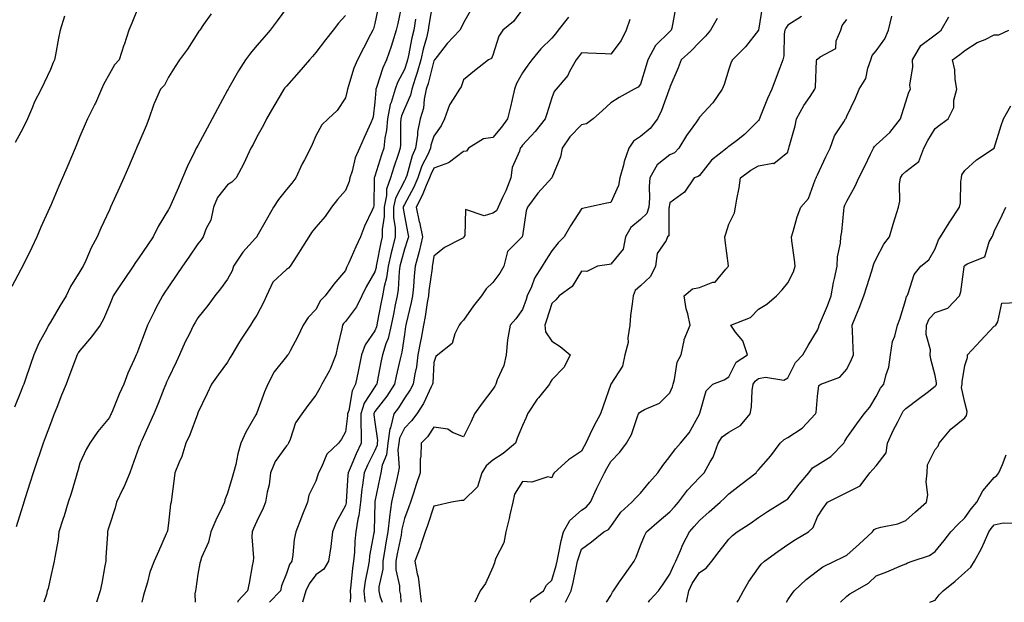
# Model space of a CAD drawing. Units: inches. Extents: x 944723 to 947363, y 7340138 to 7342778.
# Drawn here: x 946378 to 946711, y 7340138 to 7340335 of the extents above; entities that cross this region are included whole.
import ezdxf

# ---------------------------------------------------------------- set-up
doc = ezdxf.new("R2010")
doc.units = ezdxf.units.IN
doc.header["$MEASUREMENT"] = 0
doc.layers.add('Contour_94477340', color=7, linetype='Continuous', true_color=0xf25d95)

msp = doc.modelspace()

# ---------------------------------------------------------------- linework, layer by layer
at = {"layer": 'Contour_94477340'}
for points in [[(946517.64, 7340341.51, 3283), (946516.37, 7340333.6, 3283), (946516.12, 7340331.92, 3283), (946515.49, 7340329.37, 3283), (946514.44, 7340325.53, 3283), (946513.64, 7340321.92, 3283), (946512.39, 7340317.58, 3283), (946511.69, 7340315.56, 3283), (946510.55, 7340311.92, 3283), (946510.1, 7340309.87, 3283), (946508.05, 7340305.29, 3283), (946507.07, 7340302.9, 3283), (946506.87, 7340301.92, 3283), (946506.75, 7340300.63, 3283), (946506.78, 7340293.18, 3283), (946506.64, 7340291.92, 3283), (946505.95, 7340289.83, 3283), (946504.48, 7340285.49, 3283), (946503.33, 7340281.92, 3283), (946501.99, 7340277.99, 3283), (946501.97, 7340275.84, 3283), (946501.17, 7340271.92, 3283), (946501.17, 7340268.81, 3283), (946500.49, 7340264.36, 3283), (946500.48, 7340261.92, 3283), (946500.01, 7340259.96, 3283), (946498.64, 7340252.5, 3283), (946498.5, 7340251.92, 3283), (946498.45, 7340251.52, 3283), (946498.05, 7340250.04, 3283), (946495.06, 7340244.91, 3283), (946493.67, 7340241.92, 3283), (946491.82, 7340238.15, 3283), (946488.05, 7340233.15, 3283), (946487.44, 7340232.53, 3283), (946487.07, 7340231.92, 3283), (946486.8, 7340230.67, 3283), (946485.37, 7340224.6, 3283), (946484.8, 7340221.92, 3283), (946482.92, 7340217.05, 3283), (946482.51, 7340216.38, 3283), (946480.09, 7340211.92, 3283), (946479.4, 7340210.57, 3283), (946478.05, 7340208.21, 3283), (946475.28, 7340204.7, 3283), (946473.22, 7340201.92, 3283), (946471.18, 7340198.79, 3283), (946469.35, 7340193.22, 3283), (946468.78, 7340191.92, 3283), (946468.5, 7340191.47, 3283), (946468.05, 7340191.05, 3283), (946464.19, 7340185.77, 3283), (946462.67, 7340181.92, 3283), (946462.18, 7340177.79, 3283), (946461.51, 7340175.38, 3283), (946460.96, 7340171.92, 3283), (946460.11, 7340169.86, 3283), (946458.05, 7340165.49, 3283), (946456.93, 7340163.05, 3283), (946456.4, 7340161.92, 3283), (946456.37, 7340160.24, 3283), (946456.84, 7340153.13, 3283), (946456.81, 7340151.92, 3283), (946456.47, 7340150.33, 3283), (946455.43, 7340144.54, 3283), (946454.8, 7340141.92, 3283), (946451.62, 7340138.35, 3283), (946451.6, 7340138, 3283)], [(946418.05, 7340340.16, 3276), (946415.63, 7340334.34, 3276), (946414.66, 7340331.92, 3276), (946413.01, 7340326.96, 3276), (946412.96, 7340326.83, 3276), (946411.32, 7340321.92, 3276), (946409.8, 7340320.17, 3276), (946408.05, 7340317.1, 3276), (946406.17, 7340313.79, 3276), (946405.37, 7340311.92, 3276), (946403.27, 7340307.14, 3276), (946403.15, 7340306.83, 3276), (946400.63, 7340301.92, 3276), (946399.86, 7340300.11, 3276), (946398.05, 7340295.84, 3276), (946396.91, 7340293.06, 3276), (946396.39, 7340291.92, 3276), (946395.16, 7340289.03, 3276), (946393.9, 7340286.07, 3276), (946392.14, 7340281.92, 3276), (946390.91, 7340279.06, 3276), (946388.05, 7340272.3, 3276), (946387.88, 7340271.92, 3276), (946387.76, 7340271.63, 3276), (946384.84, 7340265.13, 3276), (946383.44, 7340261.92, 3276), (946381.71, 7340258.25, 3276), (946379.12, 7340252.99, 3276), (946378.6, 7340251.92, 3276), (946378.42, 7340251.55, 3276), (946378.05, 7340250.83, 3276), (946374.92, 7340245.05, 3276)], [(946468.05, 7340339.38, 3278), (946464.88, 7340335.09, 3278), (946462.59, 7340331.92, 3278), (946460.45, 7340329.52, 3278), (946458.05, 7340326.75, 3278), (946455.84, 7340324.13, 3278), (946454.18, 7340321.92, 3278), (946451.78, 7340318.19, 3278), (946448.52, 7340312.38, 3278), (946448.25, 7340311.92, 3278), (946448.05, 7340311.56, 3278), (946444.67, 7340305.29, 3278), (946442.88, 7340301.92, 3278), (946441.2, 7340298.77, 3278), (946438.05, 7340292.9, 3278), (946437.67, 7340292.3, 3278), (946437.49, 7340291.92, 3278), (946437, 7340290.87, 3278), (946434.4, 7340285.57, 3278), (946432.79, 7340281.92, 3278), (946431.41, 7340278.56, 3278), (946428.85, 7340272.72, 3278), (946428.51, 7340271.92, 3278), (946428.31, 7340271.65, 3278), (946428.05, 7340271.2, 3278), (946424.55, 7340265.42, 3278), (946422.89, 7340261.92, 3278), (946420.93, 7340259.03, 3278), (946418.05, 7340254.78, 3278), (946416.84, 7340253.13, 3278), (946416.11, 7340251.92, 3278), (946412.85, 7340247.12, 3278), (946412.03, 7340245.91, 3278), (946409.33, 7340241.92, 3278), (946408.94, 7340241.03, 3278), (946408.05, 7340238.74, 3278), (946406.05, 7340233.92, 3278), (946404.87, 7340231.92, 3278), (946401.96, 7340228.01, 3278), (946398.05, 7340223.41, 3278), (946397.45, 7340222.51, 3278), (946397.1, 7340221.92, 3278), (946396.55, 7340220.41, 3278), (946394.63, 7340215.34, 3278), (946393.37, 7340211.92, 3278), (946391.75, 7340208.22, 3278), (946390.17, 7340204.03, 3278), (946389.31, 7340201.92, 3278), (946388.99, 7340200.99, 3278), (946388.05, 7340198.5, 3278), (946386.25, 7340193.72, 3278), (946385.57, 7340191.92, 3278), (946384.32, 7340188.19, 3278), (946383.7, 7340186.27, 3278), (946382.18, 7340181.92, 3278), (946381.19, 7340178.77, 3278), (946379.51, 7340173.38, 3278), (946379.06, 7340171.92, 3278), (946378.81, 7340171.15, 3278), (946378.05, 7340168.71, 3278), (946376.42, 7340163.55, 3278)], [(946499.34, 7340340.63, 3280), (946498.05, 7340334.22, 3280), (946497.55, 7340332.42, 3280), (946497.35, 7340331.92, 3280), (946496.59, 7340330.46, 3280), (946494.17, 7340325.8, 3280), (946492.14, 7340321.92, 3280), (946490.91, 7340319.06, 3280), (946489.15, 7340313.02, 3280), (946488.76, 7340311.92, 3280), (946488.66, 7340311.32, 3280), (946488.05, 7340308.96, 3280), (946485.21, 7340304.76, 3280), (946482.22, 7340301.92, 3280), (946480.1, 7340299.87, 3280), (946478.05, 7340296.09, 3280), (946476.8, 7340293.17, 3280), (946476.19, 7340291.92, 3280), (946474.17, 7340288.04, 3280), (946473.38, 7340286.59, 3280), (946471.21, 7340281.92, 3280), (946469.87, 7340280.1, 3280), (946468.05, 7340277.93, 3280), (946465.41, 7340274.56, 3280), (946463.7, 7340271.92, 3280), (946461.63, 7340268.34, 3280), (946458.05, 7340262.01, 3280), (946458.01, 7340261.96, 3280), (946458, 7340261.92, 3280), (946457.53, 7340261.41, 3280), (946453.25, 7340256.72, 3280), (946450.15, 7340251.92, 3280), (946449.62, 7340250.34, 3280), (946448.05, 7340247.54, 3280), (946445.69, 7340244.29, 3280), (946443.83, 7340241.92, 3280), (946441.37, 7340238.6, 3280), (946438.05, 7340234.43, 3280), (946437.08, 7340232.88, 3280), (946436.55, 7340231.92, 3280), (946435.14, 7340229.01, 3280), (946433.73, 7340226.24, 3280), (946431.85, 7340221.92, 3280), (946430.62, 7340219.35, 3280), (946428.05, 7340213.99, 3280), (946427.39, 7340212.58, 3280), (946427.12, 7340211.92, 3280), (946426.5, 7340210.37, 3280), (946424.58, 7340205.38, 3280), (946423.12, 7340201.92, 3280), (946421.57, 7340198.4, 3280), (946419.02, 7340192.89, 3280), (946418.58, 7340191.92, 3280), (946418.44, 7340191.53, 3280), (946418.05, 7340190.45, 3280), (946415.8, 7340184.17, 3280), (946414.94, 7340181.92, 3280), (946412.91, 7340177.06, 3280), (946412.62, 7340176.49, 3280), (946410.46, 7340171.92, 3280), (946409.94, 7340170.03, 3280), (946408.05, 7340164.13, 3280), (946407.53, 7340162.44, 3280), (946407.38, 7340161.92, 3280), (946407.37, 7340161.24, 3280), (946406.79, 7340153.18, 3280), (946406.78, 7340151.92, 3280), (946406.46, 7340150.33, 3280), (946405.44, 7340144.52, 3280), (946404.88, 7340141.92, 3280), (946403.67, 7340138, 3280)], [(946507.34, 7340341.2, 3281), (946505.77, 7340334.2, 3281), (946505.3, 7340331.92, 3281), (946503.97, 7340327.84, 3281), (946503.53, 7340326.44, 3281), (946502.02, 7340321.92, 3281), (946500.76, 7340319.21, 3281), (946498.62, 7340312.48, 3281), (946498.4, 7340311.92, 3281), (946498.32, 7340311.65, 3281), (946498.05, 7340307.52, 3281), (946497.42, 7340302.55, 3281), (946497.29, 7340301.92, 3281), (946496.68, 7340300.55, 3281), (946494.46, 7340295.51, 3281), (946492.85, 7340291.92, 3281), (946491.35, 7340288.62, 3281), (946490.3, 7340284.17, 3281), (946489.54, 7340281.92, 3281), (946489.32, 7340280.65, 3281), (946488.05, 7340277.57, 3281), (946485.42, 7340274.54, 3281), (946483.39, 7340271.92, 3281), (946481.19, 7340268.78, 3281), (946478.05, 7340265.19, 3281), (946476.6, 7340263.36, 3281), (946475.6, 7340261.92, 3281), (946472.73, 7340257.24, 3281), (946471.58, 7340255.45, 3281), (946469.33, 7340251.92, 3281), (946468.71, 7340251.26, 3281), (946468.05, 7340250.77, 3281), (946463.46, 7340246.51, 3281), (946461.25, 7340241.92, 3281), (946460.33, 7340239.64, 3281), (946458.05, 7340235.31, 3281), (946456.71, 7340233.26, 3281), (946455.85, 7340231.92, 3281), (946452.75, 7340227.22, 3281), (946451.84, 7340225.71, 3281), (946449.51, 7340221.92, 3281), (946449.02, 7340220.95, 3281), (946448.05, 7340219.44, 3281), (946444.9, 7340215.07, 3281), (946442.67, 7340211.92, 3281), (946441.18, 7340208.78, 3281), (946438.05, 7340202.22, 3281), (946437.97, 7340202, 3281), (946437.94, 7340201.92, 3281), (946437.87, 7340201.74, 3281), (946435.25, 7340194.72, 3281), (946433.99, 7340191.92, 3281), (946432.55, 7340187.42, 3281), (946431.66, 7340185.54, 3281), (946430.22, 7340181.92, 3281), (946429.97, 7340180, 3281), (946429.11, 7340172.98, 3281), (946428.98, 7340171.92, 3281), (946428.75, 7340171.22, 3281), (946428.05, 7340164.82, 3281), (946427.71, 7340162.26, 3281), (946427.62, 7340161.92, 3281), (946427.3, 7340161.16, 3281), (946424.7, 7340155.27, 3281), (946423.26, 7340151.92, 3281), (946421.78, 7340148.19, 3281), (946420.99, 7340144.86, 3281), (946420.06, 7340141.92, 3281), (946419.57, 7340140.4, 3281), (946419.07, 7340138, 3281)], [(946530.76, 7340339.21, 3284), (946528.05, 7340334.41, 3284), (946527.25, 7340332.72, 3284), (946526.88, 7340331.92, 3284), (946522.5, 7340327.46, 3284), (946519.18, 7340323.05, 3284), (946518.3, 7340321.92, 3284), (946518.23, 7340321.75, 3284), (946518.05, 7340321.52, 3284), (946516.08, 7340313.89, 3284), (946515.46, 7340311.92, 3284), (946514.73, 7340308.6, 3284), (946514.49, 7340305.48, 3284), (946513.34, 7340301.92, 3284), (946512.45, 7340297.52, 3284), (946512.46, 7340296.33, 3284), (946511.83, 7340291.92, 3284), (946510.68, 7340289.3, 3284), (946508.85, 7340282.72, 3284), (946508.57, 7340281.92, 3284), (946508.41, 7340281.56, 3284), (946508.05, 7340280.88, 3284), (946505.03, 7340274.94, 3284), (946504.41, 7340271.92, 3284), (946504.41, 7340268.28, 3284), (946504.9, 7340265.08, 3284), (946504.9, 7340261.92, 3284), (946503.88, 7340257.75, 3284), (946503.52, 7340256.45, 3284), (946502.51, 7340251.92, 3284), (946501.96, 7340248.02, 3284), (946501.16, 7340245.03, 3284), (946500.6, 7340241.92, 3284), (946500.18, 7340239.79, 3284), (946498.87, 7340232.74, 3284), (946498.7, 7340231.92, 3284), (946498.58, 7340231.39, 3284), (946498.05, 7340230.05, 3284), (946494.7, 7340225.27, 3284), (946493.47, 7340221.92, 3284), (946492.55, 7340217.42, 3284), (946492.35, 7340216.22, 3284), (946491.52, 7340211.92, 3284), (946490.3, 7340209.67, 3284), (946489.17, 7340203.05, 3284), (946488.8, 7340201.92, 3284), (946488.81, 7340201.16, 3284), (946488.05, 7340195.81, 3284), (946486.72, 7340193.25, 3284), (946485.74, 7340191.92, 3284), (946481.74, 7340188.23, 3284), (946479.92, 7340183.8, 3284), (946478.89, 7340181.92, 3284), (946478.74, 7340181.23, 3284), (946478.05, 7340179.08, 3284), (946475.64, 7340174.33, 3284), (946475.17, 7340171.92, 3284), (946473.3, 7340167.17, 3284), (946473.16, 7340166.81, 3284), (946471.19, 7340161.92, 3284), (946470.68, 7340159.29, 3284), (946470.26, 7340154.12, 3284), (946469.9, 7340151.92, 3284), (946469.14, 7340150.83, 3284), (946468.05, 7340147.81, 3284), (946466.37, 7340143.6, 3284), (946466, 7340141.92, 3284), (946462.3, 7340138, 3284)], [(946548.05, 7340339.06, 3285), (946545.05, 7340334.92, 3285), (946541.44, 7340331.92, 3285), (946540.04, 7340329.93, 3285), (946538.05, 7340323.43, 3285), (946537.62, 7340322.35, 3285), (946536.51, 7340321.92, 3285), (946531.84, 7340318.13, 3285), (946528.05, 7340315.13, 3285), (946527.26, 7340312.71, 3285), (946526.7, 7340311.92, 3285), (946524.63, 7340308.5, 3285), (946523.31, 7340306.65, 3285), (946521.66, 7340301.92, 3285), (946520.48, 7340299.49, 3285), (946518.05, 7340295.97, 3285), (946517.02, 7340292.95, 3285), (946516.88, 7340291.92, 3285), (946515.95, 7340289.82, 3285), (946514, 7340285.97, 3285), (946512.58, 7340281.92, 3285), (946511.2, 7340278.77, 3285), (946508.05, 7340272.88, 3285), (946507.73, 7340272.24, 3285), (946507.66, 7340271.92, 3285), (946507.66, 7340271.53, 3285), (946508.05, 7340268.96, 3285), (946509.16, 7340263.03, 3285), (946509.4, 7340261.92, 3285), (946509.15, 7340260.82, 3285), (946508.05, 7340257.65, 3285), (946506.8, 7340253.17, 3285), (946506.53, 7340251.92, 3285), (946506.27, 7340250.14, 3285), (946505.95, 7340244.02, 3285), (946505.58, 7340241.92, 3285), (946504.96, 7340238.83, 3285), (946504.3, 7340235.67, 3285), (946503.58, 7340231.92, 3285), (946502.51, 7340227.46, 3285), (946501.8, 7340225.67, 3285), (946500.64, 7340221.92, 3285), (946500.18, 7340219.8, 3285), (946498.81, 7340212.68, 3285), (946498.66, 7340211.92, 3285), (946498.42, 7340211.55, 3285), (946498.05, 7340211.08, 3285), (946494.43, 7340205.54, 3285), (946493.23, 7340201.92, 3285), (946493.26, 7340197.13, 3285), (946493.34, 7340196.63, 3285), (946493.38, 7340191.92, 3285), (946491.64, 7340188.33, 3285), (946489.62, 7340183.5, 3285), (946488.93, 7340181.92, 3285), (946488.83, 7340181.14, 3285), (946488.33, 7340172.2, 3285), (946488.3, 7340171.92, 3285), (946488.27, 7340171.7, 3285), (946488.05, 7340170.82, 3285), (946484.89, 7340165.08, 3285), (946483.69, 7340161.92, 3285), (946483.06, 7340156.93, 3285), (946483.06, 7340156.91, 3285), (946482.3, 7340151.92, 3285), (946480.74, 7340149.23, 3285), (946478.05, 7340147.3, 3285), (946475.75, 7340144.22, 3285), (946474.68, 7340141.92, 3285), (946473.46, 7340138, 3285)], [(946600.04, 7340339.92, 3288), (946598.73, 7340332.6, 3288), (946598.48, 7340331.92, 3288), (946598.27, 7340331.7, 3288), (946598.05, 7340331.5, 3288), (946593.23, 7340326.74, 3288), (946590.61, 7340321.92, 3288), (946590.05, 7340319.91, 3288), (946588.05, 7340313.63, 3288), (946587.34, 7340312.63, 3288), (946585.94, 7340311.92, 3288), (946580.87, 7340309.09, 3288), (946578.05, 7340307.34, 3288), (946575.24, 7340304.74, 3288), (946572.1, 7340301.92, 3288), (946569.77, 7340300.2, 3288), (946568.05, 7340299.9, 3288), (946564.14, 7340295.83, 3288), (946561.59, 7340291.92, 3288), (946561.02, 7340288.95, 3288), (946558.08, 7340281.94, 3288), (946558.07, 7340281.92, 3288), (946558.05, 7340281.9, 3288), (946553.32, 7340276.64, 3288), (946549.77, 7340271.92, 3288), (946549.33, 7340270.65, 3288), (946548.05, 7340262.19, 3288), (946548.01, 7340261.95, 3288), (946547.92, 7340261.92, 3288), (946544.12, 7340257.99, 3288), (946543.06, 7340256.91, 3288), (946541.72, 7340251.92, 3288), (946540.4, 7340249.57, 3288), (946538.05, 7340246.35, 3288), (946535.74, 7340244.23, 3288), (946534.17, 7340241.92, 3288), (946531.45, 7340238.52, 3288), (946528.05, 7340233.62, 3288), (946527.19, 7340232.78, 3288), (946526.59, 7340231.92, 3288), (946525.15, 7340229.02, 3288), (946524.24, 7340225.73, 3288), (946519.34, 7340221.92, 3288), (946518.69, 7340221.27, 3288), (946518.05, 7340219.28, 3288), (946517.67, 7340212.31, 3288), (946517.6, 7340211.92, 3288), (946517.12, 7340210.99, 3288), (946514.53, 7340205.44, 3288), (946512.22, 7340201.92, 3288), (946510.5, 7340199.47, 3288), (946508.05, 7340197.07, 3288), (946506.34, 7340193.62, 3288), (946506.12, 7340191.92, 3288), (946505.83, 7340189.71, 3288), (946506.33, 7340183.64, 3288), (946505.97, 7340181.92, 3288), (946505.37, 7340179.24, 3288), (946504.5, 7340175.47, 3288), (946503.73, 7340171.92, 3288), (946503.03, 7340166.93, 3288), (946503.03, 7340166.91, 3288), (946502.46, 7340161.92, 3288), (946501.78, 7340158.18, 3288), (946501.34, 7340155.21, 3288), (946500.77, 7340151.92, 3288), (946500.76, 7340149.21, 3288), (946499.35, 7340143.22, 3288), (946499.34, 7340141.92, 3288), (946499.77, 7340140.2, 3288), (946500.55, 7340138, 3288)], [(946629.51, 7340340.46, 3290), (946628.05, 7340331.92, 3290), (946623.67, 7340326.3, 3290), (946619.28, 7340321.92, 3290), (946618.88, 7340321.09, 3290), (946618.05, 7340318.68, 3290), (946616.41, 7340313.56, 3290), (946615.8, 7340311.92, 3290), (946612.67, 7340307.3, 3290), (946608.05, 7340302.4, 3290), (946607.85, 7340302.12, 3290), (946607.75, 7340301.92, 3290), (946607.05, 7340300.92, 3290), (946603.69, 7340296.28, 3290), (946601.07, 7340291.92, 3290), (946599.58, 7340290.39, 3290), (946598.05, 7340289.64, 3290), (946593.7, 7340286.26, 3290), (946591.21, 7340281.92, 3290), (946591, 7340278.97, 3290), (946591.15, 7340275.02, 3290), (946590.97, 7340271.92, 3290), (946590.21, 7340269.76, 3290), (946588.05, 7340267.77, 3290), (946584.87, 7340265.1, 3290), (946583.03, 7340261.92, 3290), (946582.23, 7340257.75, 3290), (946578.05, 7340252.6, 3290), (946577.44, 7340252.52, 3290), (946573.53, 7340251.92, 3290), (946569.89, 7340250.08, 3290), (946568.05, 7340250.26, 3290), (946564.9, 7340245.08, 3290), (946560.55, 7340241.92, 3290), (946559.42, 7340240.55, 3290), (946558.05, 7340239.29, 3290), (946556.28, 7340233.69, 3290), (946555.68, 7340231.92, 3290), (946555.84, 7340229.71, 3290), (946558.05, 7340226.57, 3290), (946560.85, 7340224.72, 3290), (946564.29, 7340221.92, 3290), (946562.26, 7340217.72, 3290), (946558.05, 7340213.39, 3290), (946557.44, 7340212.52, 3290), (946557.24, 7340211.92, 3290), (946553.5, 7340207.36, 3290), (946553.09, 7340206.88, 3290), (946549.8, 7340201.92, 3290), (946549.36, 7340200.61, 3290), (946548.05, 7340197.96, 3290), (946546.29, 7340193.68, 3290), (946545.67, 7340191.92, 3290), (946541.49, 7340188.48, 3290), (946538.05, 7340186.13, 3290), (946535.76, 7340184.21, 3290), (946534.29, 7340181.92, 3290), (946532.8, 7340177.17, 3290), (946528.05, 7340172.51, 3290), (946527.42, 7340172.54, 3290), (946524, 7340171.92, 3290), (946519.17, 7340170.79, 3290), (946518.05, 7340170.54, 3290), (946515.89, 7340164.08, 3290), (946515.1, 7340161.92, 3290), (946513.62, 7340157.49, 3290), (946513.37, 7340156.6, 3290), (946511.56, 7340151.92, 3290), (946512.36, 7340147.62, 3290), (946512.71, 7340146.58, 3290), (946513.29, 7340141.92, 3290), (946513.72, 7340138, 3290)], [(946442.49, 7340337.47, 3277), (946439.99, 7340333.86, 3277), (946438.64, 7340331.92, 3277), (946438.37, 7340331.59, 3277), (946438.05, 7340331.03, 3277), (946434.51, 7340325.46, 3277), (946431.82, 7340321.92, 3277), (946430.34, 7340319.62, 3277), (946428.05, 7340316.03, 3277), (946426.7, 7340313.27, 3277), (946425.41, 7340311.92, 3277), (946423.2, 7340307.07, 3277), (946423.1, 7340306.88, 3277), (946421.43, 7340301.92, 3277), (946420.45, 7340299.51, 3277), (946418.05, 7340293.79, 3277), (946417.49, 7340292.48, 3277), (946417.26, 7340291.92, 3277), (946416.65, 7340290.53, 3277), (946414.48, 7340285.49, 3277), (946412.96, 7340281.92, 3277), (946411.41, 7340278.56, 3277), (946408.46, 7340271.92, 3277), (946408.33, 7340271.64, 3277), (946408.05, 7340271.03, 3277), (946405.17, 7340264.8, 3277), (946403.86, 7340261.92, 3277), (946401.81, 7340258.16, 3277), (946400.02, 7340253.89, 3277), (946399.1, 7340251.92, 3277), (946398.69, 7340251.28, 3277), (946398.05, 7340250.12, 3277), (946394.9, 7340245.07, 3277), (946393.38, 7340241.92, 3277), (946391.37, 7340238.6, 3277), (946388.05, 7340232.95, 3277), (946387.64, 7340232.33, 3277), (946387.43, 7340231.92, 3277), (946386.78, 7340230.65, 3277), (946384.09, 7340225.88, 3277), (946382.43, 7340221.92, 3277), (946381.32, 7340218.65, 3277), (946379.45, 7340213.32, 3277), (946378.97, 7340211.92, 3277), (946378.71, 7340211.25, 3277), (946378.05, 7340209.47, 3277), (946375.86, 7340204.11, 3277)], [(946392.83, 7340336.7, 3275), (946391.38, 7340331.92, 3275), (946390.79, 7340329.18, 3275), (946389.72, 7340323.59, 3275), (946389.38, 7340321.92, 3275), (946389, 7340320.97, 3275), (946388.05, 7340318.63, 3275), (946385.87, 7340314.1, 3275), (946384.91, 7340311.92, 3275), (946382.57, 7340307.4, 3275), (946381.98, 7340305.85, 3275), (946380.28, 7340301.92, 3275), (946379.55, 7340300.41, 3275), (946378.05, 7340297.32, 3275), (946376.13, 7340293.85, 3275)], [(946488.05, 7340336.89, 3279), (946485.69, 7340334.28, 3279), (946483.93, 7340331.92, 3279), (946481.28, 7340328.69, 3279), (946478.05, 7340324.36, 3279), (946476.91, 7340323.06, 3279), (946475.9, 7340321.92, 3279), (946472.22, 7340317.75, 3279), (946468.05, 7340313.01, 3279), (946467.55, 7340312.41, 3279), (946467.2, 7340311.92, 3279), (946465.94, 7340309.82, 3279), (946463.76, 7340306.21, 3279), (946461.34, 7340301.92, 3279), (946460.25, 7340299.72, 3279), (946458.05, 7340295.73, 3279), (946456.72, 7340293.24, 3279), (946456.02, 7340291.92, 3279), (946454.16, 7340288.03, 3279), (946453.48, 7340286.5, 3279), (946451.03, 7340281.92, 3279), (946449.57, 7340280.4, 3279), (946448.05, 7340279.51, 3279), (946444.71, 7340275.26, 3279), (946443.3, 7340271.92, 3279), (946442.41, 7340267.56, 3279), (946440.88, 7340264.75, 3279), (946439.85, 7340261.92, 3279), (946439.09, 7340260.88, 3279), (946438.05, 7340259.53, 3279), (946434.96, 7340255.01, 3279), (946432.85, 7340251.92, 3279), (946430.9, 7340249.07, 3279), (946428.05, 7340244.91, 3279), (946426.84, 7340243.13, 3279), (946426.02, 7340241.92, 3279), (946423.81, 7340237.68, 3279), (946423.27, 7340236.7, 3279), (946420.96, 7340231.92, 3279), (946420.13, 7340229.84, 3279), (946418.05, 7340224.09, 3279), (946417.42, 7340222.55, 3279), (946417.06, 7340221.92, 3279), (946416.38, 7340220.25, 3279), (946414.27, 7340215.7, 3279), (946412.97, 7340211.92, 3279), (946411.4, 7340208.57, 3279), (946409.04, 7340202.9, 3279), (946408.61, 7340201.92, 3279), (946408.43, 7340201.54, 3279), (946408.05, 7340200.67, 3279), (946404.08, 7340195.89, 3279), (946401.35, 7340191.92, 3279), (946400.13, 7340189.84, 3279), (946398.05, 7340185.12, 3279), (946397.35, 7340182.62, 3279), (946397.12, 7340181.92, 3279), (946396.71, 7340180.59, 3279), (946395.06, 7340174.91, 3279), (946394.11, 7340171.92, 3279), (946392.66, 7340167.31, 3279), (946392.26, 7340166.12, 3279), (946390.87, 7340161.92, 3279), (946390.72, 7340159.25, 3279), (946389.48, 7340153.34, 3279), (946389.36, 7340151.92, 3279), (946389.07, 7340150.91, 3279), (946388.05, 7340146.36, 3279), (946387.25, 7340142.72, 3279), (946386.97, 7340141.92, 3279), (946386.74, 7340140.61, 3279), (946385.85, 7340138, 3279)], [(946511.76, 7340335.63, 3282), (946511.2, 7340331.92, 3282), (946510.59, 7340329.38, 3282), (946509.43, 7340323.3, 3282), (946509.12, 7340321.92, 3282), (946508.88, 7340321.09, 3282), (946508.05, 7340318.66, 3282), (946505.75, 7340314.22, 3282), (946504.88, 7340311.92, 3282), (946503.59, 7340307.46, 3282), (946503.27, 7340306.7, 3282), (946502.31, 7340301.92, 3282), (946501.96, 7340298.01, 3282), (946501.42, 7340295.28, 3282), (946501.05, 7340291.92, 3282), (946500.31, 7340289.66, 3282), (946498.05, 7340282.4, 3282), (946497.88, 7340282.09, 3282), (946497.83, 7340281.92, 3282), (946497.78, 7340281.65, 3282), (946497.63, 7340272.34, 3282), (946497.52, 7340271.92, 3282), (946497.11, 7340270.98, 3282), (946494.51, 7340265.46, 3282), (946493.14, 7340261.92, 3282), (946491.53, 7340258.44, 3282), (946489.22, 7340253.09, 3282), (946488.7, 7340251.92, 3282), (946488.47, 7340251.5, 3282), (946488.05, 7340250.51, 3282), (946484.11, 7340245.86, 3282), (946481.16, 7340241.92, 3282), (946479.62, 7340240.35, 3282), (946478.05, 7340237.24, 3282), (946475.46, 7340234.51, 3282), (946473.68, 7340231.92, 3282), (946471.91, 7340228.06, 3282), (946469.34, 7340223.21, 3282), (946468.68, 7340221.92, 3282), (946468.34, 7340221.63, 3282), (946468.05, 7340221.35, 3282), (946463.89, 7340216.08, 3282), (946461.76, 7340211.92, 3282), (946460.63, 7340209.34, 3282), (946458.05, 7340202.23, 3282), (946457.94, 7340202.03, 3282), (946457.89, 7340201.92, 3282), (946457.71, 7340201.58, 3282), (946454.26, 7340195.7, 3282), (946452.59, 7340191.92, 3282), (946451.62, 7340188.35, 3282), (946450.85, 7340184.72, 3282), (946450.16, 7340181.92, 3282), (946449.64, 7340180.33, 3282), (946448.05, 7340175.02, 3282), (946447.2, 7340172.77, 3282), (946447.02, 7340171.92, 3282), (946446.14, 7340170, 3282), (946444.09, 7340165.88, 3282), (946442.46, 7340161.92, 3282), (946441.61, 7340158.36, 3282), (946439.31, 7340153.18, 3282), (946438.89, 7340151.92, 3282), (946438.72, 7340151.25, 3282), (946438.05, 7340147.51, 3282), (946437.36, 7340142.62, 3282), (946437.17, 7340141.92, 3282), (946437, 7340140.87, 3282), (946437.12, 7340138, 3282)], [(946563.68, 7340336.29, 3286), (946560.13, 7340331.92, 3286), (946559.26, 7340330.71, 3286), (946558.05, 7340329.26, 3286), (946554.35, 7340325.63, 3286), (946551.28, 7340321.92, 3286), (946549.91, 7340320.07, 3286), (946548.05, 7340317.53, 3286), (946546.08, 7340313.89, 3286), (946545.39, 7340311.92, 3286), (946544.57, 7340308.44, 3286), (946544.05, 7340305.92, 3286), (946543.02, 7340301.92, 3286), (946540.96, 7340299.01, 3286), (946538.05, 7340295.6, 3286), (946534.92, 7340295.05, 3286), (946529.78, 7340291.92, 3286), (946529.05, 7340290.92, 3286), (946528.05, 7340290.86, 3286), (946523.37, 7340287.24, 3286), (946523.02, 7340286.94, 3286), (946518.05, 7340285.15, 3286), (946516.97, 7340283, 3286), (946516.59, 7340281.92, 3286), (946515.45, 7340279.32, 3286), (946514.09, 7340275.89, 3286), (946512.09, 7340271.92, 3286), (946513.1, 7340266.97, 3286), (946513.13, 7340266.84, 3286), (946514.17, 7340261.92, 3286), (946513.04, 7340256.92, 3286), (946513.04, 7340256.91, 3286), (946511.66, 7340251.92, 3286), (946511.32, 7340248.65, 3286), (946511.08, 7340244.95, 3286), (946510.78, 7340241.92, 3286), (946510.35, 7340239.61, 3286), (946508.66, 7340232.53, 3286), (946508.53, 7340231.92, 3286), (946508.45, 7340231.51, 3286), (946508.05, 7340228.76, 3286), (946507.21, 7340222.76, 3286), (946506.96, 7340221.92, 3286), (946506.64, 7340220.51, 3286), (946505.28, 7340214.69, 3286), (946504.69, 7340211.92, 3286), (946502.09, 7340207.88, 3286), (946498.05, 7340202.67, 3286), (946497.76, 7340202.22, 3286), (946497.65, 7340201.92, 3286), (946497.66, 7340201.52, 3286), (946498.05, 7340199.03, 3286), (946498.97, 7340192.84, 3286), (946498.85, 7340191.92, 3286), (946498.76, 7340191.21, 3286), (946498.05, 7340189.43, 3286), (946495.52, 7340184.44, 3286), (946494.41, 7340181.92, 3286), (946493.89, 7340177.76, 3286), (946493.64, 7340176.33, 3286), (946493.16, 7340171.92, 3286), (946492.59, 7340167.38, 3286), (946492.27, 7340166.14, 3286), (946491.6, 7340161.92, 3286), (946491.23, 7340158.73, 3286), (946491.15, 7340155.02, 3286), (946490.84, 7340151.92, 3286), (946490.45, 7340149.52, 3286), (946489.91, 7340143.78, 3286), (946489.63, 7340141.92, 3286), (946489.83, 7340140.14, 3286), (946489.68, 7340138, 3286)], [(946584.47, 7340335.5, 3287), (946583.22, 7340331.92, 3287), (946581.5, 7340328.48, 3287), (946578.05, 7340323.77, 3287), (946576.07, 7340323.9, 3287), (946570.25, 7340324.12, 3287), (946568.05, 7340324.28, 3287), (946567.07, 7340322.9, 3287), (946566.27, 7340321.92, 3287), (946564.05, 7340317.91, 3287), (946563.41, 7340316.56, 3287), (946559.49, 7340311.92, 3287), (946558.87, 7340311.1, 3287), (946558.05, 7340308.96, 3287), (946556.34, 7340303.63, 3287), (946555.81, 7340301.92, 3287), (946552.38, 7340297.59, 3287), (946548.05, 7340292.91, 3287), (946547.65, 7340292.32, 3287), (946547.31, 7340291.92, 3287), (946547.05, 7340290.92, 3287), (946544.61, 7340285.36, 3287), (946544.08, 7340281.92, 3287), (946542.43, 7340277.53, 3287), (946541.31, 7340275.18, 3287), (946539.89, 7340271.92, 3287), (946539.28, 7340270.69, 3287), (946538.05, 7340269.89, 3287), (946535.08, 7340268.95, 3287), (946528.82, 7340271.15, 3287), (946528.52, 7340262.38, 3287), (946528.23, 7340261.92, 3287), (946528.2, 7340261.77, 3287), (946528.05, 7340261.57, 3287), (946527.22, 7340261.09, 3287), (946521.67, 7340258.3, 3287), (946518.05, 7340255.32, 3287), (946517.61, 7340252.36, 3287), (946517.48, 7340251.92, 3287), (946517.42, 7340251.3, 3287), (946516.38, 7340243.59, 3287), (946516.21, 7340241.92, 3287), (946515.8, 7340239.68, 3287), (946515.12, 7340234.85, 3287), (946514.53, 7340231.92, 3287), (946513.69, 7340227.56, 3287), (946513.46, 7340226.51, 3287), (946512.63, 7340221.92, 3287), (946512.1, 7340217.87, 3287), (946511.54, 7340215.41, 3287), (946510.99, 7340211.92, 3287), (946509.98, 7340209.99, 3287), (946508.05, 7340207.21, 3287), (946506.04, 7340203.94, 3287), (946504.51, 7340201.92, 3287), (946503.29, 7340197.16, 3287), (946503.13, 7340196.84, 3287), (946502.48, 7340191.92, 3287), (946501.99, 7340187.99, 3287), (946500.56, 7340184.43, 3287), (946500.03, 7340181.92, 3287), (946499.68, 7340180.29, 3287), (946498.05, 7340172.19, 3287), (946498.01, 7340171.96, 3287), (946498, 7340171.92, 3287), (946498, 7340171.87, 3287), (946497.79, 7340162.18, 3287), (946497.75, 7340161.92, 3287), (946497.7, 7340161.57, 3287), (946496.24, 7340153.73, 3287), (946496.07, 7340151.92, 3287), (946495.68, 7340149.55, 3287), (946494.75, 7340145.22, 3287), (946494.27, 7340141.92, 3287), (946494.63, 7340138.5, 3287), (946494.8, 7340138, 3287)], [(946614.06, 7340335.91, 3289), (946611.8, 7340331.92, 3289), (946610.08, 7340329.89, 3289), (946608.05, 7340327.9, 3289), (946605.2, 7340324.77, 3289), (946601.87, 7340321.92, 3289), (946600.81, 7340319.16, 3289), (946598.05, 7340312.67, 3289), (946597.89, 7340312.07, 3289), (946597.85, 7340311.92, 3289), (946597.72, 7340311.58, 3289), (946595.26, 7340304.71, 3289), (946593.88, 7340301.92, 3289), (946591.38, 7340298.59, 3289), (946588.05, 7340295.9, 3289), (946585.7, 7340294.27, 3289), (946584.09, 7340291.92, 3289), (946582.59, 7340287.38, 3289), (946582.29, 7340286.16, 3289), (946581.06, 7340281.92, 3289), (946580.66, 7340279.31, 3289), (946578.05, 7340273.54, 3289), (946576.7, 7340273.26, 3289), (946570.5, 7340271.92, 3289), (946568.45, 7340271.51, 3289), (946568.05, 7340271.43, 3289), (946564.34, 7340265.63, 3289), (946562.22, 7340261.92, 3289), (946560.14, 7340259.83, 3289), (946558.05, 7340257.17, 3289), (946556.01, 7340253.96, 3289), (946554.77, 7340251.92, 3289), (946552.15, 7340247.82, 3289), (946551.09, 7340244.96, 3289), (946549.69, 7340241.92, 3289), (946549.28, 7340240.69, 3289), (946548.05, 7340237.25, 3289), (946545.86, 7340234.1, 3289), (946543.95, 7340231.92, 3289), (946543.06, 7340226.93, 3289), (946543.05, 7340226.92, 3289), (946542.57, 7340221.92, 3289), (946541.73, 7340218.24, 3289), (946539.54, 7340213.41, 3289), (946539.05, 7340211.92, 3289), (946538.69, 7340211.28, 3289), (946538.05, 7340210.24, 3289), (946534.45, 7340205.52, 3289), (946531.79, 7340201.92, 3289), (946530.66, 7340199.31, 3289), (946528.05, 7340194.08, 3289), (946524.41, 7340195.56, 3289), (946522.8, 7340196.66, 3289), (946518.05, 7340197.37, 3289), (946515.9, 7340194.07, 3289), (946513.7, 7340191.92, 3289), (946513.64, 7340187.51, 3289), (946513.44, 7340186.53, 3289), (946513.39, 7340181.92, 3289), (946512.09, 7340177.88, 3289), (946511.13, 7340175, 3289), (946510.12, 7340171.92, 3289), (946509.58, 7340170.39, 3289), (946508.05, 7340166.4, 3289), (946507.21, 7340162.76, 3289), (946507.12, 7340161.92, 3289), (946506.91, 7340160.78, 3289), (946505.59, 7340154.38, 3289), (946505.16, 7340151.92, 3289), (946505.15, 7340149.02, 3289), (946506.38, 7340143.59, 3289), (946506.37, 7340141.92, 3289), (946506.7, 7340140.57, 3289), (946506.88, 7340138, 3289)], [(946642.66, 7340336.53, 3291), (946638.05, 7340333.69, 3291), (946637.32, 7340332.65, 3291), (946637.06, 7340331.92, 3291), (946636.84, 7340330.7, 3291), (946636.72, 7340323.25, 3291), (946636.33, 7340321.92, 3291), (946635.34, 7340319.21, 3291), (946634.11, 7340315.86, 3291), (946632.67, 7340311.92, 3291), (946631.2, 7340308.77, 3291), (946628.71, 7340302.58, 3291), (946628.43, 7340301.92, 3291), (946628.31, 7340301.66, 3291), (946628.05, 7340301.31, 3291), (946623.38, 7340296.59, 3291), (946620.59, 7340294.46, 3291), (946618.05, 7340292.45, 3291), (946617.74, 7340292.24, 3291), (946617.35, 7340291.92, 3291), (946612.14, 7340287.82, 3291), (946608.05, 7340282.73, 3291), (946607.65, 7340282.32, 3291), (946606.29, 7340281.92, 3291), (946602.96, 7340277.01, 3291), (946598.05, 7340273.43, 3291), (946597.84, 7340272.13, 3291), (946597.83, 7340271.92, 3291), (946597.7, 7340271.57, 3291), (946597.7, 7340262.27, 3291), (946597.28, 7340261.92, 3291), (946596.77, 7340260.64, 3291), (946593.79, 7340256.18, 3291), (946593.15, 7340251.92, 3291), (946591.48, 7340248.49, 3291), (946588.05, 7340245.3, 3291), (946586.26, 7340243.7, 3291), (946585.56, 7340241.92, 3291), (946585.32, 7340239.19, 3291), (946584.73, 7340235.25, 3291), (946584.46, 7340231.92, 3291), (946583.79, 7340227.66, 3291), (946583.91, 7340226.06, 3291), (946582.77, 7340221.92, 3291), (946581.97, 7340218, 3291), (946578.05, 7340211.93, 3291), (946578.04, 7340211.91, 3291), (946575.47, 7340204.5, 3291), (946574.5, 7340201.92, 3291), (946572.29, 7340197.69, 3291), (946570.97, 7340194.84, 3291), (946569.56, 7340191.92, 3291), (946569, 7340190.97, 3291), (946568.05, 7340189.27, 3291), (946563.72, 7340186.25, 3291), (946558.86, 7340181.92, 3291), (946558.51, 7340181.46, 3291), (946558.05, 7340180.23, 3291), (946556.63, 7340180.51, 3291), (946551.29, 7340178.68, 3291), (946548.05, 7340178.92, 3291), (946545.36, 7340174.61, 3291), (946544.78, 7340171.92, 3291), (946543.8, 7340167.67, 3291), (946543.53, 7340166.44, 3291), (946542.46, 7340161.92, 3291), (946541.77, 7340158.2, 3291), (946539.08, 7340152.95, 3291), (946538.73, 7340151.92, 3291), (946538.59, 7340151.39, 3291), (946538.05, 7340149.92, 3291), (946535.59, 7340144.38, 3291), (946533.77, 7340141.92, 3291), (946531.93, 7340138.05, 3291), (946531.93, 7340138, 3291)], [(946550.77, 7340138, 3292), (946551.06, 7340138.91, 3292), (946555.18, 7340141.92, 3292), (946556.18, 7340143.79, 3292), (946558.05, 7340145.5, 3292), (946559.46, 7340150.51, 3292), (946559.79, 7340151.92, 3292), (946560.34, 7340154.21, 3292), (946561.17, 7340158.8, 3292), (946562.03, 7340161.92, 3292), (946564.19, 7340165.77, 3292), (946568.05, 7340169.21, 3292), (946569.73, 7340170.24, 3292), (946571.1, 7340171.92, 3292), (946573.27, 7340176.7, 3292), (946573.74, 7340177.61, 3292), (946575.84, 7340181.92, 3292), (946576.64, 7340183.33, 3292), (946578.05, 7340185.69, 3292), (946581.08, 7340188.89, 3292), (946583.36, 7340191.92, 3292), (946585.05, 7340194.92, 3292), (946587.06, 7340200.93, 3292), (946587.47, 7340201.92, 3292), (946587.69, 7340202.28, 3292), (946588.05, 7340202.57, 3292), (946589.5, 7340203.37, 3292), (946594.51, 7340205.46, 3292), (946598.05, 7340208.97, 3292), (946598.94, 7340211.03, 3292), (946599.14, 7340211.92, 3292), (946599.65, 7340213.53, 3292), (946600.55, 7340219.42, 3292), (946601.88, 7340221.92, 3292), (946602.92, 7340226.79, 3292), (946602.91, 7340227.06, 3292), (946604.95, 7340231.92, 3292), (946604.15, 7340235.82, 3292), (946603.61, 7340237.48, 3292), (946602.95, 7340241.92, 3292), (946605.71, 7340244.26, 3292), (946608.05, 7340244.72, 3292), (946612.6, 7340246.47, 3292), (946613.45, 7340246.52, 3292), (946617.03, 7340250.9, 3292), (946617.95, 7340251.92, 3292), (946617.95, 7340252.02, 3292), (946616.77, 7340260.64, 3292), (946616.74, 7340261.92, 3292), (946617.06, 7340262.91, 3292), (946618.05, 7340266.22, 3292), (946619.98, 7340269.99, 3292), (946620.34, 7340271.92, 3292), (946620.78, 7340274.66, 3292), (946621.53, 7340278.45, 3292), (946622.05, 7340281.92, 3292), (946625.52, 7340284.45, 3292), (946628.05, 7340285.9, 3292), (946632.94, 7340286.81, 3292), (946633.26, 7340286.7, 3292), (946638.05, 7340290.58, 3292), (946638.32, 7340291.65, 3292), (946638.42, 7340291.92, 3292), (946638.54, 7340292.41, 3292), (946640.5, 7340299.47, 3292), (946641.03, 7340301.92, 3292), (946643.51, 7340306.46, 3292), (946645.61, 7340309.47, 3292), (946647.23, 7340311.92, 3292), (946647.38, 7340312.59, 3292), (946647.8, 7340321.66, 3292), (946647.84, 7340321.92, 3292), (946647.9, 7340322.07, 3292), (946648.05, 7340322.16, 3292), (946649.02, 7340322.89, 3292), (946654.3, 7340325.67, 3292), (946654.46, 7340328.32, 3292), (946655.97, 7340331.92, 3292), (946656.48, 7340333.5, 3292), (946658.05, 7340335.53, 3292)], [(946562.71, 7340138, 3293), (946564.55, 7340141.92, 3293), (946565.26, 7340144.71, 3293), (946566.39, 7340150.26, 3293), (946566.78, 7340151.92, 3293), (946567.02, 7340152.95, 3293), (946568.05, 7340156.02, 3293), (946571.52, 7340158.45, 3293), (946575.67, 7340161.92, 3293), (946577.29, 7340162.68, 3293), (946578.05, 7340163.72, 3293), (946581.39, 7340168.58, 3293), (946585.15, 7340171.92, 3293), (946586.52, 7340173.45, 3293), (946588.05, 7340174.96, 3293), (946591.2, 7340178.76, 3293), (946593.99, 7340181.92, 3293), (946595.65, 7340184.32, 3293), (946598.05, 7340187.4, 3293), (946599.95, 7340190.02, 3293), (946601.71, 7340191.92, 3293), (946604.56, 7340195.4, 3293), (946608.05, 7340201.81, 3293), (946608.09, 7340201.89, 3293), (946608.15, 7340201.92, 3293), (946608.23, 7340202.1, 3293), (946610.34, 7340209.63, 3293), (946612.62, 7340211.92, 3293), (946616.51, 7340213.46, 3293), (946618.05, 7340214.44, 3293), (946620.55, 7340219.42, 3293), (946624.34, 7340221.92, 3293), (946622.77, 7340226.64, 3293), (946620.36, 7340229.61, 3293), (946618.73, 7340231.92, 3293), (946625.39, 7340234.58, 3293), (946628.05, 7340237.35, 3293), (946630.88, 7340239.09, 3293), (946634.18, 7340241.92, 3293), (946636.08, 7340243.89, 3293), (946638.05, 7340246.26, 3293), (946639.96, 7340250.01, 3293), (946640.52, 7340251.92, 3293), (946640.26, 7340254.13, 3293), (946639.44, 7340260.53, 3293), (946639.27, 7340261.92, 3293), (946639.87, 7340263.74, 3293), (946641.25, 7340268.71, 3293), (946642.49, 7340271.92, 3293), (946645.07, 7340274.9, 3293), (946647.28, 7340281.15, 3293), (946647.66, 7340281.92, 3293), (946647.76, 7340282.22, 3293), (946648.05, 7340282.93, 3293), (946650.95, 7340289.02, 3293), (946652.37, 7340291.92, 3293), (946653.89, 7340296.08, 3293), (946657.04, 7340300.91, 3293), (946657.61, 7340301.92, 3293), (946657.81, 7340302.16, 3293), (946658.05, 7340302.74, 3293), (946661.04, 7340308.94, 3293), (946662.22, 7340311.92, 3293), (946664.47, 7340315.5, 3293), (946665.15, 7340319.02, 3293), (946666.2, 7340321.92, 3293), (946666.65, 7340323.32, 3293), (946668.05, 7340324.98, 3293), (946670.94, 7340329.03, 3293), (946672.15, 7340331.92, 3293), (946673.33, 7340336.64, 3293)], [(946576.55, 7340138, 3294), (946578.05, 7340140.31, 3294), (946578.58, 7340141.4, 3294), (946578.92, 7340141.92, 3294), (946581.03, 7340144.9, 3294), (946582.71, 7340147.26, 3294), (946585.94, 7340151.92, 3294), (946586.62, 7340153.35, 3294), (946588.05, 7340157.28, 3294), (946589.43, 7340160.54, 3294), (946590.08, 7340161.92, 3294), (946594.39, 7340165.58, 3294), (946598.05, 7340168.7, 3294), (946599.59, 7340170.38, 3294), (946600.95, 7340171.92, 3294), (946604, 7340175.98, 3294), (946608.05, 7340180.34, 3294), (946608.86, 7340181.1, 3294), (946609.67, 7340181.92, 3294), (946611.68, 7340185.56, 3294), (946612.77, 7340187.21, 3294), (946614.42, 7340191.92, 3294), (946615.83, 7340194.13, 3294), (946618.05, 7340195.72, 3294), (946622.02, 7340197.95, 3294), (946625.33, 7340201.92, 3294), (946625.76, 7340204.21, 3294), (946625.94, 7340209.82, 3294), (946626.24, 7340211.92, 3294), (946626.96, 7340213.01, 3294), (946628.05, 7340213.85, 3294), (946630.48, 7340214.35, 3294), (946636.65, 7340213.32, 3294), (946638.05, 7340214.1, 3294), (946640.67, 7340219.3, 3294), (946643.08, 7340221.92, 3294), (946644.9, 7340225.08, 3294), (946648.05, 7340230.24, 3294), (946648.59, 7340231.38, 3294), (946648.67, 7340231.92, 3294), (946649.1, 7340232.97, 3294), (946651.49, 7340238.48, 3294), (946652.74, 7340241.92, 3294), (946653.51, 7340246.46, 3294), (946653.86, 7340247.74, 3294), (946654.73, 7340251.92, 3294), (946654.9, 7340255.07, 3294), (946655.88, 7340259.75, 3294), (946656.04, 7340261.92, 3294), (946656.41, 7340263.56, 3294), (946656.98, 7340270.85, 3294), (946657.17, 7340271.92, 3294), (946657.41, 7340272.57, 3294), (946658.05, 7340274.03, 3294), (946660.89, 7340279.08, 3294), (946662.08, 7340281.92, 3294), (946664.1, 7340285.87, 3294), (946666.09, 7340289.96, 3294), (946667.05, 7340291.92, 3294), (946667.46, 7340292.51, 3294), (946668.05, 7340293.1, 3294), (946672.68, 7340297.29, 3294), (946676.21, 7340301.92, 3294), (946676.65, 7340303.32, 3294), (946678.05, 7340307.6, 3294), (946679.07, 7340310.9, 3294), (946679.59, 7340311.92, 3294), (946679.46, 7340313.33, 3294), (946680.48, 7340319.49, 3294), (946680.34, 7340321.92, 3294), (946683.19, 7340326.78, 3294), (946688.05, 7340330.39, 3294), (946688.94, 7340331.03, 3294), (946689.99, 7340331.92, 3294), (946692.62, 7340336.49, 3294)], [(946590.76, 7340138, 3295), (946591.29, 7340138.68, 3295), (946594.15, 7340141.92, 3295), (946595.78, 7340144.19, 3295), (946598.05, 7340147.52, 3295), (946599.35, 7340150.62, 3295), (946600.13, 7340151.92, 3295), (946601.68, 7340155.55, 3295), (946602.42, 7340157.55, 3295), (946604.69, 7340161.92, 3295), (946606.29, 7340163.67, 3295), (946608.05, 7340165.68, 3295), (946611.35, 7340168.62, 3295), (946615.1, 7340171.92, 3295), (946616.62, 7340173.34, 3295), (946618.05, 7340174.77, 3295), (946622.07, 7340177.9, 3295), (946627.3, 7340181.92, 3295), (946627.57, 7340182.39, 3295), (946628.05, 7340182.85, 3295), (946632.28, 7340187.69, 3295), (946635.45, 7340191.92, 3295), (946636.8, 7340193.17, 3295), (946638.05, 7340193.89, 3295), (946642.94, 7340197.02, 3295), (946647.47, 7340201.92, 3295), (946647.65, 7340202.32, 3295), (946648.05, 7340207.72, 3295), (946648.52, 7340211.45, 3295), (946649.21, 7340211.92, 3295), (946655.63, 7340214.34, 3295), (946658.05, 7340217.02, 3295), (946659.64, 7340220.33, 3295), (946660.34, 7340221.92, 3295), (946660.23, 7340224.1, 3295), (946659.99, 7340229.98, 3295), (946659.89, 7340231.92, 3295), (946661.13, 7340234.99, 3295), (946662.27, 7340237.7, 3295), (946663.83, 7340241.92, 3295), (946664.87, 7340245.1, 3295), (946666.55, 7340250.41, 3295), (946667.02, 7340251.92, 3295), (946667.26, 7340252.71, 3295), (946668.05, 7340254.42, 3295), (946670.56, 7340259.41, 3295), (946672.54, 7340261.92, 3295), (946673.79, 7340266.18, 3295), (946674.49, 7340268.36, 3295), (946675.57, 7340271.92, 3295), (946675.98, 7340273.99, 3295), (946675.91, 7340279.78, 3295), (946676.2, 7340281.92, 3295), (946676.94, 7340283.03, 3295), (946678.05, 7340284.02, 3295), (946682.49, 7340287.47, 3295), (946684.18, 7340291.92, 3295), (946685.48, 7340294.49, 3295), (946688.05, 7340298.65, 3295), (946689.89, 7340300.08, 3295), (946692.35, 7340301.92, 3295), (946694.28, 7340305.69, 3295), (946694.32, 7340308.18, 3295), (946695.29, 7340311.92, 3295), (946694.74, 7340315.23, 3295), (946694.64, 7340318.51, 3295), (946693.87, 7340321.92, 3295), (946696.33, 7340323.64, 3295), (946698.05, 7340325.08, 3295), (946702.26, 7340327.71, 3295), (946704.96, 7340328.83, 3295), (946708.05, 7340330.32, 3295), (946709.59, 7340330.37, 3295), (946712.93, 7340331.92, 3295)], [(946603.71, 7340138, 3296), (946604.47, 7340141.92, 3296), (946605.62, 7340144.35, 3296), (946608.05, 7340148.12, 3296), (946610.36, 7340149.61, 3296), (946612.24, 7340151.92, 3296), (946614.79, 7340155.18, 3296), (946618.05, 7340159.4, 3296), (946619.3, 7340160.67, 3296), (946620.92, 7340161.92, 3296), (946625.29, 7340164.68, 3296), (946628.05, 7340166.69, 3296), (946631.2, 7340168.77, 3296), (946636.24, 7340171.92, 3296), (946637.35, 7340172.63, 3296), (946638.05, 7340173.1, 3296), (946641.93, 7340178.04, 3296), (946645.2, 7340181.92, 3296), (946646.42, 7340183.55, 3296), (946648.05, 7340184.58, 3296), (946652.58, 7340187.39, 3296), (946657.01, 7340191.92, 3296), (946657.39, 7340192.58, 3296), (946658.05, 7340193.74, 3296), (946661.45, 7340198.53, 3296), (946663.96, 7340201.92, 3296), (946665.82, 7340204.15, 3296), (946668.05, 7340207.81, 3296), (946669.41, 7340210.57, 3296), (946670.61, 7340211.92, 3296), (946671.33, 7340215.21, 3296), (946672.3, 7340217.67, 3296), (946672.9, 7340221.92, 3296), (946673.57, 7340226.41, 3296), (946674.34, 7340228.21, 3296), (946675.25, 7340231.92, 3296), (946676.04, 7340233.93, 3296), (946678.05, 7340240.63, 3296), (946678.26, 7340241.7, 3296), (946678.47, 7340241.92, 3296), (946678.83, 7340242.7, 3296), (946680.86, 7340249.1, 3296), (946683.1, 7340251.92, 3296), (946685.85, 7340254.11, 3296), (946688.05, 7340257.86, 3296), (946689.13, 7340260.84, 3296), (946689.81, 7340261.92, 3296), (946692.78, 7340266.64, 3296), (946692.98, 7340266.99, 3296), (946696.28, 7340271.92, 3296), (946696.58, 7340273.4, 3296), (946696.67, 7340280.55, 3296), (946696.88, 7340281.92, 3296), (946697.09, 7340282.88, 3296), (946698.05, 7340284.36, 3296), (946702.01, 7340287.96, 3296), (946708.01, 7340291.92, 3296), (946708.04, 7340291.93, 3296), (946708.05, 7340291.95, 3296), (946710.39, 7340299.57, 3296), (946711.22, 7340301.92, 3296), (946713.67, 7340306.31, 3296)], [(946620.88, 7340138, 3297), (946621.29, 7340138.68, 3297), (946623.03, 7340141.92, 3297), (946624.87, 7340145.1, 3297), (946628.05, 7340149.68, 3297), (946629.06, 7340150.91, 3297), (946630.11, 7340151.92, 3297), (946634.71, 7340155.26, 3297), (946638.05, 7340157.59, 3297), (946640.64, 7340159.33, 3297), (946645.01, 7340161.92, 3297), (946646.63, 7340163.34, 3297), (946648.05, 7340167.01, 3297), (946650.06, 7340169.91, 3297), (946651.47, 7340171.92, 3297), (946655.84, 7340174.13, 3297), (946658.05, 7340175.26, 3297), (946662.53, 7340177.43, 3297), (946665.9, 7340181.92, 3297), (946666.92, 7340183.06, 3297), (946668.05, 7340184.31, 3297), (946671.34, 7340188.63, 3297), (946671.84, 7340191.92, 3297), (946673.76, 7340196.21, 3297), (946675.32, 7340199.19, 3297), (946676.67, 7340201.92, 3297), (946677.18, 7340202.79, 3297), (946678.05, 7340203.74, 3297), (946682.73, 7340207.24, 3297), (946685.28, 7340209.15, 3297), (946688.05, 7340211.22, 3297), (946688.39, 7340211.58, 3297), (946688.47, 7340211.92, 3297), (946688.47, 7340212.34, 3297), (946688.05, 7340214.89, 3297), (946686.51, 7340220.38, 3297), (946686.26, 7340221.92, 3297), (946686.36, 7340223.61, 3297), (946684.95, 7340228.82, 3297), (946685.04, 7340231.92, 3297), (946685.93, 7340234.04, 3297), (946688.05, 7340236.27, 3297), (946692.3, 7340237.67, 3297), (946696.2, 7340241.92, 3297), (946696.73, 7340243.24, 3297), (946697.82, 7340251.69, 3297), (946697.88, 7340251.92, 3297), (946697.93, 7340252.04, 3297), (946698.05, 7340252.2, 3297), (946698.85, 7340252.72, 3297), (946704.83, 7340255.14, 3297), (946706.32, 7340260.19, 3297), (946707.3, 7340261.92, 3297), (946707.58, 7340262.39, 3297), (946708.05, 7340263.74, 3297), (946710.76, 7340269.21, 3297), (946711.92, 7340271.92, 3297)], [(946637.54, 7340138, 3298), (946638.05, 7340138.8, 3298), (946639.31, 7340140.66, 3298), (946640.25, 7340141.92, 3298), (946644.29, 7340145.68, 3298), (946648.05, 7340148.71, 3298), (946649.96, 7340150.01, 3298), (946653.91, 7340151.92, 3298), (946656.69, 7340153.27, 3298), (946658.05, 7340153.94, 3298), (946662.25, 7340157.72, 3298), (946666.71, 7340161.92, 3298), (946667.31, 7340162.66, 3298), (946668.05, 7340162.99, 3298), (946669.61, 7340163.48, 3298), (946675.37, 7340164.59, 3298), (946678.05, 7340165.78, 3298), (946681.34, 7340168.62, 3298), (946685.09, 7340171.92, 3298), (946685.5, 7340174.47, 3298), (946684.97, 7340178.84, 3298), (946685.28, 7340181.92, 3298), (946685.41, 7340184.56, 3298), (946688.05, 7340189.78, 3298), (946689.04, 7340190.93, 3298), (946689.39, 7340191.92, 3298), (946693.33, 7340196.64, 3298), (946698.05, 7340200.57, 3298), (946698.62, 7340201.35, 3298), (946698.7, 7340201.92, 3298), (946698.86, 7340202.73, 3298), (946698.05, 7340205.73, 3298), (946696.94, 7340210.81, 3298), (946697.19, 7340211.92, 3298), (946697.19, 7340212.78, 3298), (946698.05, 7340218.29, 3298), (946698.98, 7340220.99, 3298), (946698.92, 7340221.92, 3298), (946703.36, 7340226.61, 3298), (946708.05, 7340231.61, 3298), (946708.29, 7340231.68, 3298), (946708.53, 7340231.92, 3298), (946709.23, 7340233.1, 3298), (946710.56, 7340239.42, 3298), (946715.79, 7340239.66, 3298)], [(946655.92, 7340138, 3299), (946658.05, 7340140.13, 3299), (946659.08, 7340140.89, 3299), (946660.82, 7340141.92, 3299), (946665.44, 7340144.53, 3299), (946668.05, 7340146.93, 3299), (946671.64, 7340148.32, 3299), (946676.59, 7340150.46, 3299), (946678.05, 7340151.06, 3299), (946678.58, 7340151.39, 3299), (946680.17, 7340151.92, 3299), (946686.11, 7340153.86, 3299), (946688.05, 7340155.24, 3299), (946691.01, 7340158.97, 3299), (946693.36, 7340161.92, 3299), (946695.64, 7340164.33, 3299), (946698.05, 7340166.67, 3299), (946700.24, 7340169.73, 3299), (946702.08, 7340171.92, 3299), (946704.15, 7340175.81, 3299), (946708.05, 7340180.26, 3299), (946708.96, 7340181.01, 3299), (946709.62, 7340181.92, 3299), (946710.81, 7340184.68, 3299), (946712.02, 7340187.94, 3299)], [(946686.19, 7340138, 3300), (946688.05, 7340138.7, 3300), (946689.39, 7340140.58, 3300), (946690.75, 7340141.92, 3300), (946694.81, 7340145.16, 3300), (946698.05, 7340148.07, 3300), (946700.1, 7340149.87, 3300), (946701.38, 7340151.92, 3300), (946703.74, 7340156.22, 3300), (946704.68, 7340158.55, 3300), (946706.2, 7340161.92, 3300), (946706.99, 7340162.98, 3300), (946708.05, 7340164.22, 3300), (946711.04, 7340164.91, 3300), (946715.15, 7340164.82, 3300)]]:
    msp.add_polyline3d(points, dxfattribs=at)

doc.saveas('drawing.dxf')
